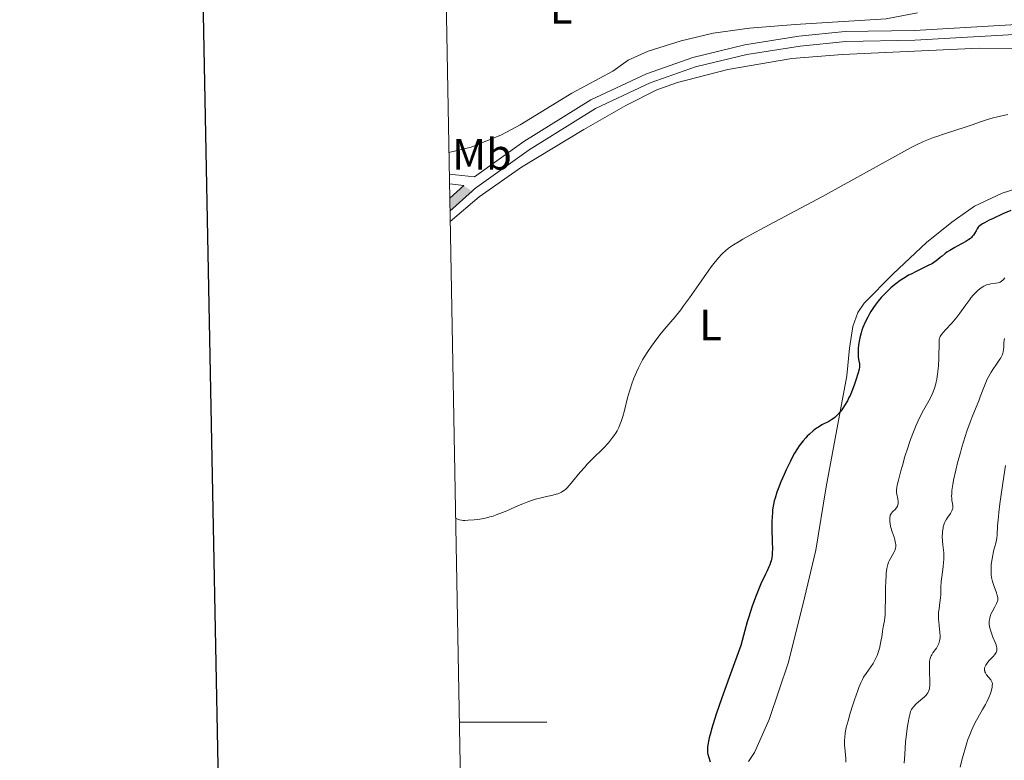
# Model space of a CAD drawing. Units: metres. Extents: x 628239 to 632748, y 4664435 to 4667487.
# Drawn here: x 629046 to 629271, y 4664991 to 4665161 of the extents above; entities that cross this region are included whole.
import ezdxf
from ezdxf.enums import TextEntityAlignment as Align

# ---------------------------------------------------------------- set-up
doc = ezdxf.new("R2010")
doc.units = ezdxf.units.M
doc.header["$MEASUREMENT"] = 0
doc.linetypes.add('DGN Style 3', pattern=[75.74896000000001, 54.10640000000001, -21.64256])
for name, color, linetype, lineweight in [('Carátula', 7, 'Continuous', 0), ('Elementos auxiliares', 7, 'Continuous', 0), ('Entidades rústicas y varios', 7, 'Continuous', 0), ('Relieve y altimetría', 7, 'Continuous', 0), ('Viales y ferrocarril', 7, 'Continuous', 0)]:
    doc.layers.add(name, color=color, linetype=linetype, lineweight=lineweight)
doc.styles.add('Style-arialn', font='arialn.shx', dxfattribs={"bigfont": 'arialnbig.shx'})

msp = doc.modelspace()

# ---------------------------------------------------------------- linework, layer by layer
at = {"layer": 'Carátula', "color": 7, "linetype": 'Continuous', "lineweight": 0}
msp.add_line((629146.6600000001, 4665000), (629166.6600000001, 4665000), dxfattribs=at)
at = {"layer": 'Carátula', "color": 7, "linetype": 'Continuous', "lineweight": 30, "flags": 128}
msp.add_lwpolyline([(629048.4800000004, 4667207.170000002), (629095.2100000009, 4664792.629999999), (632649.5300000012, 4664861.420000002), (632602.8599999994, 4667272.960000001), (629048.4800000004, 4667207.170000002)], dxfattribs=at)
at = {"layer": 'Carátula', "color": 7, "linetype": 'Continuous', "lineweight": 0}
msp.add_3dface([(628294.1900000013, 4664435.25), (632748.4299999997, 4664517.690000001), (632693.4600000009, 4667487.190000001), (628239.2300000004, 4667404.75)], dxfattribs=at)
at = {"layer": 'Elementos auxiliares', "color": 250, "linetype": 'Continuous', "lineweight": 0}
msp.add_3dface([(629149.4899999984, 4664845.129999999), (632593.6600000001, 4664908.879999999), (632550.1999999993, 4667222.030000001), (629107.1700000018, 4667158.25)], dxfattribs=at)
at = {"layer": 'Entidades rústicas y varios', "color": 92, "linetype": 'Continuous', "lineweight": 0}
for points in [[(629144.2699999996, 4665130.23, 416.71), (629149.3999999985, 4665131.449999999, 416.76), (629156.3399999999, 4665134.309999999, 416.65), (629160.5700000003, 4665136.57, 416.56), (629172.3999999985, 4665143.800000001, 416.56), (629181.8099999987, 4665148.879999999, 416.47), (629185.2899999991, 4665151.41, 416.37), (629189.870000001, 4665153.43, 416.35), (629197.4200000018, 4665155.830000002, 416.43), (629204.6999999993, 4665157.59, 416.55), (629213.0300000012, 4665158.690000001, 416.7), (629223.5300000012, 4665159.57, 416.89), (629244.3500000015, 4665160.830000002, 416.86), (629251.5100000016, 4665162.190000001, 416.56)], [(629281.6700000018, 4665154.030000001, 418.3), (629265.5899999999, 4665154.149999999, 418), (629234.3099999987, 4665152.699999999, 417.49), (629222.7600000016, 4665151.739999998, 417.37), (629208.0599999987, 4665149.27, 417.37), (629196.5500000007, 4665146.280000001, 417.13), (629191.8500000015, 4665144.57, 417.04), (629184.7300000004, 4665140.98, 416.91), (629175.1499999985, 4665135.530000001, 416.93), (629160.879999999, 4665126.899999999, 417.37), (629151.2100000009, 4665120.16, 417.37), (629144.5599999987, 4665114.489999998, 417.37)], [(629212.8099999987, 4664990.989999998, 426.08), (629214.1999999993, 4664993.030000001, 426.34), (629217.5199999996, 4665000.640000001, 426.62), (629221.9699999988, 4665013.739999998, 426.38), (629225.6000000015, 4665028.399999999, 426.12), (629228.2300000004, 4665039.350000001, 426.31), (629230.6000000015, 4665053.800000001, 426.35), (629235.2899999991, 4665079.219999999, 424.36), (629235.8900000006, 4665085.559999999, 424.85), (629236.6600000001, 4665090.489999998, 424.7), (629237.8599999994, 4665093.690000001, 424.55), (629239.2699999996, 4665095.800000001, 424.41), (629245.8999999985, 4665102.559999999, 423.97), (629253.5700000003, 4665109.649999999, 423.56), (629259.370000001, 4665114.359999999, 423.17), (629264.5500000007, 4665117.989999998, 422.89), (629270.8200000003, 4665120.98, 422.7), (629277.9899999984, 4665123.289999999, 422.57)]]:
    msp.add_polyline3d(points, dxfattribs=at)
at = {"layer": 'Relieve y altimetría', "color": 36, "linetype": 'Continuous', "lineweight": 0, "flags": 128}
for points, elevation in [([(629272.1700000018, 4665138.920000002), (629270.5, 4665138.580000002), (629269.4600000009, 4665138.34), (629268.7899999991, 4665138.170000002), (629267.5, 4665137.800000001), (629266.0899999999, 4665137.330000002), (629263.9499999993, 4665136.59), (629262.629999999, 4665136.140000001), (629257.620000001, 4665134.530000001), (629255.9100000001, 4665133.949999999), (629255.1099999994, 4665133.66), (629253.6099999994, 4665133.080000002), (629252.879999999, 4665132.760000002), (629251.2899999991, 4665132.010000002), (629250.0700000003, 4665131.379999999), (629246.9499999993, 4665129.710000001), (629242.0599999987, 4665127.010000002), (629234.0300000012, 4665122.559999999), (629229.7600000016, 4665120.23), (629223.5599999987, 4665116.899999999), (629216.3999999985, 4665113.09), (629213.620000001, 4665111.59), (629211.5100000016, 4665110.420000002), (629210.6799999997, 4665109.940000001), (629209.3599999994, 4665109.129999999), (629208.6799999997, 4665108.66), (629208.2800000012, 4665108.370000001), (629207.5700000003, 4665107.789999999), (629206.8900000006, 4665107.170000002), (629206.5500000007, 4665106.830000002), (629206.0300000012, 4665106.280000001), (629205.1900000013, 4665105.300000001), (629204.2600000016, 4665104.09), (629203.7399999984, 4665103.379999999), (629201.9800000004, 4665100.859999999), (629199.3299999982, 4665097.050000001), (629197.9800000004, 4665095.190000001), (629197.3099999987, 4665094.32), (629196.0199999996, 4665092.710000001), (629193.629999999, 4665089.84), (629192.5500000007, 4665088.539999999), (629191.2300000004, 4665086.850000001), (629190.629999999, 4665086.02), (629189.7699999996, 4665084.77), (629188.9800000004, 4665083.489999998), (629188.6000000015, 4665082.84), (629187.9499999993, 4665081.629999999)], 420), ([(629271.4800000004, 4665101.640000001), (629271.1799999997, 4665101.219999999), (629271.0199999996, 4665101.039999999), (629270.7199999988, 4665100.809999999), (629270.370000001, 4665100.629999999)], 430), ([(629270.370000001, 4665100.629999999), (629270.1600000001, 4665100.550000001), (629269.9299999997, 4665100.48), (629269.4100000001, 4665100.370000001), (629268.2899999991, 4665100.199999999), (629267.7699999996, 4665100.109999999), (629267.3000000007, 4665099.989999998), (629267.0799999982, 4665099.91), (629266.6700000018, 4665099.73), (629266.3999999985, 4665099.57), (629265.8399999999, 4665099.170000002), (629265.1900000013, 4665098.620000001), (629264.8500000015, 4665098.280000001), (629264.3000000007, 4665097.710000001), (629263.7199999988, 4665097.039999999), (629263.4299999997, 4665096.66), (629262.5100000016, 4665095.41), (629261.1900000013, 4665093.559999999), (629260.4699999988, 4665092.620000001), (629260.0899999999, 4665092.149999999), (629259.3200000003, 4665091.260000002), (629257.8999999985, 4665089.690000001), (629257.3399999999, 4665089.07), (629256.9800000004, 4665088.629999999), (629256.8399999999, 4665088.440000001), (629256.6700000018, 4665088.170000002), (629256.6099999994, 4665088.039999999), (629256.5100000016, 4665087.77), (629256.4600000009, 4665087.559999999), (629256.4100000001, 4665087.050000001), (629256.3599999994, 4665083.140000001), (629256.2699999996, 4665081.580000002), (629256.1999999993, 4665080.77), (629256.0599999987, 4665079.559999999), (629255.879999999, 4665078.399999999), (629255.7699999996, 4665077.859999999), (629255.6499999985, 4665077.350000001), (629255.3900000006, 4665076.399999999), (629255.0899999999, 4665075.550000001), (629254.8599999994, 4665075.02), (629254.379999999, 4665074.02), (629253.7800000012, 4665072.93), (629252.8599999994, 4665071.32), (629252.3399999999, 4665070.34), (629251.5700000003, 4665068.780000001), (629251.1700000018, 4665067.879999999), (629250.5399999991, 4665066.370000001), (629249.8999999985, 4665064.670000002), (629249.5700000003, 4665063.75), (629249.25, 4665062.77), (629248.6099999994, 4665060.739999998), (629248.0199999996, 4665058.719999999), (629247.6700000018, 4665057.449999999), (629247.120000001, 4665055.32), (629246.8500000015, 4665054.18), (629246.7699999996, 4665053.75), (629246.6799999997, 4665053.080000002), (629246.6700000018, 4665052.73), (629246.6799999997, 4665052.52), (629246.7399999984, 4665052.109999999), (629246.9699999988, 4665051.050000001), (629247.0500000007, 4665050.5), (629247.0599999987, 4665050.140000001), (629247.0500000007, 4665049.960000001), (629247.0100000016, 4665049.719999999), (629246.9400000013, 4665049.489999998), (629246.879999999, 4665049.34), (629246.7100000009, 4665049.080000002), (629246.4200000018, 4665048.719999999), (629245.8000000007, 4665048.120000001), (629245.5, 4665047.77), (629245.379999999, 4665047.600000001), (629245.2600000016, 4665047.309999999), (629245.2199999988, 4665047.16), (629245.1600000001, 4665046.800000001), (629245.1400000006, 4665046.23), (629245.1600000001, 4665045.899999999), (629245.2199999988, 4665045.370000001), (629245.3399999999, 4665044.789999999), (629245.4100000001, 4665044.489999998), (629245.6999999993, 4665043.550000001), (629246.129999999, 4665042.300000001), (629246.3200000003, 4665041.699999999), (629246.4800000004, 4665040.969999999), (629246.5199999996, 4665040.629999999), (629246.5300000012, 4665040.140000001), (629246.4600000009, 4665039.68), (629246.3999999985, 4665039.449999999), (629246.3099999987, 4665039.219999999), (629246.1000000015, 4665038.77), (629245.3200000003, 4665037.460000001), (629245.0100000016, 4665036.879999999), (629244.879999999, 4665036.559999999), (629244.6999999993, 4665036.050000001), (629244.5599999987, 4665035.449999999), (629244.4899999984, 4665035.109999999), (629244.3399999999, 4665034.039999999), (629244.2800000012, 4665033.420000002), (629244.2100000009, 4665032.379999999), (629244.1400000006, 4665030.550000001), (629244.129999999, 4665028.440000001)], 430), ([(629271.3599999994, 4665087.710000001), (629271.2899999991, 4665087.350000001), (629271.2399999984, 4665086.719999999), (629271.2100000009, 4665085.760000002), (629271.1799999997, 4665085.289999999), (629271.0899999999, 4665084.699999999), (629271.0100000016, 4665084.390000001), (629270.8200000003, 4665083.899999999), (629270.5300000012, 4665083.34), (629270.3299999982, 4665083.02), (629269.5599999987, 4665081.879999999), (629268.7300000004, 4665080.670000002), (629268.3099999987, 4665080.010000002), (629267.7100000009, 4665078.969999999), (629267.4400000013, 4665078.43), (629266.9400000013, 4665077.309999999), (629266.4800000004, 4665076.120000001), (629265.8399999999, 4665074.41), (629265.4899999984, 4665073.5), (629264.8999999985, 4665072.030000001), (629264.0199999996, 4665069.830000002), (629263.5399999991, 4665068.59), (629262.8000000007, 4665066.510000002), (629262.4100000001, 4665065.359999999), (629261.6400000006, 4665062.850000001), (629261.3000000007, 4665061.68), (629260.6600000001, 4665059.330000002), (629260.2399999984, 4665057.629999999), (629259.7300000004, 4665055.32), (629259.5500000007, 4665054.32), (629259.4200000018, 4665053.460000001), (629259.3599999994, 4665052.960000001), (629259.3000000007, 4665052.109999999), (629259.2899999991, 4665051.75), (629259.3099999987, 4665051.149999999), (629259.3599999994, 4665050.670000002), (629259.5, 4665049.98), (629259.5799999982, 4665049.449999999), (629259.5799999982, 4665049.210000001), (629259.5399999991, 4665048.870000001), (629259.4899999984, 4665048.699999999), (629259.3500000015, 4665048.34), (629259, 4665047.739999998), (629258.4100000001, 4665046.879999999), (629258.129999999, 4665046.449999999), (629257.8099999987, 4665045.879999999), (629257.6799999997, 4665045.600000001), (629257.5100000016, 4665045.149999999), (629257.370000001, 4665044.670000002), (629257.3200000003, 4665044.399999999), (629257.2100000009, 4665043.629999999)], 435), ([(629187.9499999993, 4665081.629999999), (629187.6499999985, 4665081.010000002), (629187.2100000009, 4665080.07), (629186.5899999999, 4665078.629999999), (629186.0500000007, 4665077.149999999), (629185.8000000007, 4665076.41), (629185.5799999982, 4665075.66), (629185.1700000018, 4665074.170000002), (629184.4400000013, 4665071.27), (629184.0599999987, 4665069.91), (629183.6900000013, 4665068.77), (629183.4800000004, 4665068.219999999), (629183.1400000006, 4665067.420000002), (629182.7399999984, 4665066.629999999), (629182.5100000016, 4665066.239999998), (629182.0199999996, 4665065.460000001), (629181.7399999984, 4665065.07), (629181.2800000012, 4665064.48), (629180.7699999996, 4665063.890000001), (629179.629999999, 4665062.670000002), (629177.1400000006, 4665060.199999999), (629175.9200000018, 4665058.969999999), (629175.3599999994, 4665058.350000001), (629174.3200000003, 4665057.16), (629172.5700000003, 4665055.02), (629171.8500000015, 4665054.18), (629171.2300000004, 4665053.510000002), (629170.9400000013, 4665053.239999998), (629170.7600000016, 4665053.09), (629170.379999999, 4665052.809999999), (629170.0100000016, 4665052.59), (629169.75, 4665052.460000001), (629169.1900000013, 4665052.239999998), (629168.8399999999, 4665052.129999999), (629168.0799999982, 4665051.93), (629166.3399999999, 4665051.550000001), (629165.3999999985, 4665051.330000002), (629164.1099999994, 4665050.969999999), (629163.4299999997, 4665050.760000002), (629162.370000001, 4665050.390000001), (629161.2300000004, 4665049.949999999), (629160.620000001, 4665049.699999999), (629159.3399999999, 4665049.129999999), (629157.5100000016, 4665048.32), (629156.5700000003, 4665047.93), (629155.120000001, 4665047.379999999), (629154.3999999985, 4665047.140000001), (629153.6799999997, 4665046.940000001), (629153.1999999993, 4665046.82), (629152.2699999996, 4665046.609999999), (629150.9299999997, 4665046.379999999), (629150.1000000015, 4665046.280000001), (629148.6700000018, 4665046.16), (629147.8999999985, 4665046.140000001), (629147.5700000003, 4665046.149999999), (629147.129999999, 4665046.190000001), (629146.7399999984, 4665046.260000002), (629146.5599999987, 4665046.309999999), (629146.3000000007, 4665046.399999999), (629146.129999999, 4665046.469999999), (629145.8000000007, 4665046.649999999)], 420), ([(629271.6499999985, 4665058.690000001), (629271.2300000004, 4665056.210000001), (629270.6099999994, 4665052.09), (629270.3200000003, 4665049.949999999), (629270.0799999982, 4665047.960000001), (629269.9800000004, 4665047.059999999), (629269.9100000001, 4665046.260000002), (629269.8200000003, 4665044.890000001), (629269.7100000009, 4665042.859999999)], 440), ([(629257.2100000009, 4665043.629999999), (629257.1799999997, 4665043.199999999), (629257.1600000001, 4665042.510000002), (629257.2100000009, 4665041.359999999), (629257.2899999991, 4665040.539999999), (629257.4200000018, 4665039.350000001), (629257.4699999988, 4665038.710000001), (629257.5, 4665037.699999999), (629257.4899999984, 4665037.170000002), (629257.4600000009, 4665036.620000001), (629257.3500000015, 4665035.5), (629257.0500000007, 4665033.239999998), (629256.9299999997, 4665032.199999999), (629256.8299999982, 4665030.809999999), (629256.7899999991, 4665029.199999999), (629256.7399999984, 4665028.449999999), (629256.620000001, 4665027.330000002), (629256.3999999985, 4665025.890000001), (629256.3200000003, 4665025.190000001), (629256.3000000007, 4665024.84), (629256.2800000012, 4665024.16), (629256.3000000007, 4665023.489999998), (629256.3299999982, 4665023.030000001), (629256.4299999997, 4665022.07), (629256.620000001, 4665020.539999999), (629256.6600000001, 4665019.760000002), (629256.6400000006, 4665019.239999998), (629256.620000001, 4665018.989999998), (629256.5500000007, 4665018.620000001), (629256.4499999993, 4665018.260000002), (629256.3599999994, 4665018.02), (629256.1499999985, 4665017.57), (629255.7899999991, 4665016.93), (629255.0199999996, 4665015.82), (629254.75, 4665015.390000001), (629254.629999999, 4665015.18), (629254.4800000004, 4665014.850000001), (629254.3599999994, 4665014.489999998), (629254.3099999987, 4665014.300000001), (629254.2399999984, 4665013.850000001), (629254.2199999988, 4665013.600000001), (629254.1999999993, 4665013.170000002), (629254.1900000013, 4665012.690000001), (629254.2199999988, 4665011.600000001), (629254.3000000007, 4665009.300000001), (629254.2899999991, 4665008.300000001), (629254.25, 4665007.879999999), (629254.2100000009, 4665007.640000001), (629254.1000000015, 4665007.210000001), (629254.0300000012, 4665007.02), (629253.870000001, 4665006.68), (629253.6499999985, 4665006.370000001), (629253.4899999984, 4665006.18), (629253.1000000015, 4665005.800000001), (629252.2800000012, 4665005.09), (629251.129999999, 4665004.09), (629250.6499999985, 4665003.600000001), (629250.2800000012, 4665003.149999999), (629250.1400000006, 4665002.920000002), (629249.9100000001, 4665002.43), (629249.7800000012, 4665002.059999999), (629249.5599999987, 4665001.149999999), (629249.3299999982, 4664999.93), (629249.2100000009, 4664999.190000001), (629249.0300000012, 4664997.890000001), (629248.7699999996, 4664995.48), (629248.5500000007, 4664992.580000002), (629248.4400000013, 4664990.59)], 435), ([(629269.7100000009, 4665042.859999999), (629269.620000001, 4665042.050000001), (629269.5599999987, 4665041.66), (629269.3900000006, 4665040.91), (629268.9699999988, 4665039.399999999), (629268.7699999996, 4665038.609999999), (629268.6900000013, 4665038.199999999), (629268.5399999991, 4665037.350000001), (629268.4299999997, 4665036.5), (629268.370000001, 4665035.949999999), (629268.3099999987, 4665034.93), (629268.3099999987, 4665034.059999999), (629268.3399999999, 4665033.670000002), (629268.4200000018, 4665033.080000002), (629268.4899999984, 4665032.780000001), (629268.6600000001, 4665032.140000001), (629269.0199999996, 4665031.050000001), (629269.5399999991, 4665029.59), (629269.7399999984, 4665028.98), (629269.8399999999, 4665028.489999998), (629269.870000001, 4665028.280000001), (629269.8500000015, 4665027.91), (629269.7800000012, 4665027.670000002), (629269.7199999988, 4665027.510000002), (629269.5599999987, 4665027.149999999), (629269.1499999985, 4665026.41), (629268.5300000012, 4665025.260000002), (629268.2800000012, 4665024.68), (629268.1700000018, 4665024.41), (629268.0199999996, 4665023.879999999), (629267.9299999997, 4665023.390000001), (629267.8999999985, 4665023.080000002), (629267.8999999985, 4665022.48), (629267.9800000004, 4665021.82), (629268.0799999982, 4665021.370000001), (629268.1600000001, 4665021.050000001), (629268.3999999985, 4665020.359999999), (629268.75, 4665019.460000001), (629269.2399999984, 4665018.219999999), (629269.4400000013, 4665017.670000002), (629269.5700000003, 4665017.23), (629269.6099999994, 4665017.039999999), (629269.6499999985, 4665016.760000002), (629269.6400000006, 4665016.489999998), (629269.6099999994, 4665016.350000001), (629269.5300000012, 4665016.080000002), (629269.4600000009, 4665015.940000001), (629269.3399999999, 4665015.73), (629269.1700000018, 4665015.5), (629268.7699999996, 4665015.010000002), (629267.8299999982, 4665013.989999998), (629267.4200000018, 4665013.489999998), (629267.129999999, 4665013.07), (629267.0199999996, 4665012.859999999), (629266.8900000006, 4665012.57), (629266.8200000003, 4665012.280000001), (629266.8099999987, 4665012.129999999), (629266.8200000003, 4665011.850000001), (629266.8500000015, 4665011.710000001), (629266.9100000001, 4665011.5), (629267.0100000016, 4665011.280000001), (629267.2800000012, 4665010.859999999), (629268.2399999984, 4665009.699999999), (629268.4299999997, 4665009.399999999), (629268.4899999984, 4665009.260000002), (629268.5700000003, 4665009.039999999), (629268.6099999994, 4665008.670000002), (629268.6000000015, 4665008.460000001), (629268.5300000012, 4665007.949999999), (629268.3299999982, 4665007.080000002), (629268.1700000018, 4665006.550000001), (629267.8299999982, 4665005.66), (629267.3599999994, 4665004.640000001), (629267.0700000003, 4665004.080000002), (629266.379999999, 4665002.870000001), (629265.2899999991, 4665001), (629264.7100000009, 4664999.93), (629264.129999999, 4664998.75), (629263.8399999999, 4664998.120000001), (629263.4200000018, 4664997.100000001), (629263.0199999996, 4664996.02), (629262.7699999996, 4664995.27), (629262.2800000012, 4664993.699999999), (629262.0500000007, 4664992.91), (629261.629999999, 4664991.300000001), (629261.25, 4664989.73)], 440), ([(629244.129999999, 4665028.440000001), (629244.1000000015, 4665025.649999999), (629244.0599999987, 4665024.469999999), (629244.0199999996, 4665023.969999999), (629243.9200000018, 4665023.140000001), (629243.8099999987, 4665022.48), (629243.6499999985, 4665021.760000002), (629243.5799999982, 4665021.440000001), (629243.4499999993, 4665020.690000001), (629243.3000000007, 4665019.530000001), (629243.1799999997, 4665018.82), (629242.9699999988, 4665017.719999999), (629242.8299999982, 4665017.120000001), (629242.5700000003, 4665016.18), (629242.2300000004, 4665015.23), (629242.0300000012, 4665014.77), (629241.8000000007, 4665014.309999999), (629241.3099999987, 4665013.440000001), (629240.7699999996, 4665012.620000001), (629239.7399999984, 4665011.149999999), (629239.1600000001, 4665010.27), (629238.8900000006, 4665009.789999999), (629238.4899999984, 4665008.960000001), (629238.0500000007, 4665007.899999999), (629237.8000000007, 4665007.260000002), (629237.0599999987, 4665005.129999999), (629236.6700000018, 4665003.93), (629236.0899999999, 4665002.09), (629235.5899999999, 4665000.330000002), (629235.379999999, 4664999.539999999), (629235.1999999993, 4664998.809999999), (629234.9499999993, 4664997.559999999), (629234.8200000003, 4664996.510000002), (629234.7800000012, 4664995.890000001), (629234.7699999996, 4664995.489999998), (629234.8000000007, 4664994.719999999), (629234.9100000001, 4664993.390000001), (629235.0799999982, 4664991.66), (629235.120000001, 4664990.859999999)], 430)]:
    msp.add_lwpolyline(points, dxfattribs=dict(at, elevation=elevation))
at = {"layer": 'Relieve y altimetría', "color": 36, "linetype": 'Continuous', "lineweight": 30, "elevation": 425, "flags": 128}
for points in [[(629272.8500000015, 4665117.010000002), (629271.0199999996, 4665116.219999999), (629268.7800000012, 4665115.199999999), (629267.8500000015, 4665114.760000002), (629266.7800000012, 4665114.210000001), (629266.379999999, 4665113.98), (629266.1499999985, 4665113.84), (629265.7800000012, 4665113.580000002), (629265.5100000016, 4665113.330000002), (629265.3599999994, 4665113.170000002), (629265.120000001, 4665112.82), (629264.870000001, 4665112.379999999), (629264.5100000016, 4665111.719999999), (629264.2800000012, 4665111.379999999), (629264, 4665111.030000001), (629263.8399999999, 4665110.859999999), (629263.5700000003, 4665110.600000001), (629263.2600000016, 4665110.359999999), (629262.5300000012, 4665109.879999999), (629261.7100000009, 4665109.43), (629260.5700000003, 4665108.84), (629260.0199999996, 4665108.539999999), (629258.879999999, 4665107.879999999), (629258.2199999988, 4665107.440000001), (629257.8099999987, 4665107.149999999), (629257.1000000015, 4665106.600000001), (629256.6400000006, 4665106.219999999), (629256.0500000007, 4665105.719999999), (629255.7300000004, 4665105.48), (629255.1999999993, 4665105.109999999), (629254.8999999985, 4665104.920000002), (629253.7899999991, 4665104.330000002), (629251.1499999985, 4665103.059999999), (629250.0100000016, 4665102.48), (629249.4600000009, 4665102.18), (629248.6700000018, 4665101.719999999), (629247.5500000007, 4665101.010000002), (629246.5100000016, 4665100.25), (629245.8399999999, 4665099.710000001), (629245.3999999985, 4665099.330000002), (629244.5199999996, 4665098.5), (629243.620000001, 4665097.580000002), (629243.1499999985, 4665097.080000002), (629242.4600000009, 4665096.25), (629241.7699999996, 4665095.34), (629241.4200000018, 4665094.84), (629240.8099999987, 4665093.899999999), (629240.5199999996, 4665093.41), (629240.0899999999, 4665092.640000001), (629239.5, 4665091.460000001), (629238.9800000004, 4665090.25), (629238.7600000016, 4665089.640000001), (629238.5700000003, 4665089.050000001), (629238.2699999996, 4665087.879999999), (629238.0599999987, 4665086.760000002), (629237.9699999988, 4665086.059999999), (629237.9299999997, 4665085.620000001), (629237.8900000006, 4665084.780000001), (629237.8999999985, 4665084.359999999), (629237.9400000013, 4665083.59), (629238.0199999996, 4665082.93), (629238.1799999997, 4665081.91), (629238.2199999988, 4665081.399999999), (629238.2199999988, 4665081.16), (629238.1499999985, 4665080.75), (629237.9400000013, 4665079.920000002), (629237.3900000006, 4665078.239999998), (629237.0500000007, 4665077.27), (629236.5100000016, 4665075.84), (629236.0399999991, 4665074.73)], [(629236.0399999991, 4665074.73), (629235.8000000007, 4665074.210000001), (629235.4299999997, 4665073.489999998), (629234.8000000007, 4665072.420000002), (629234.1499999985, 4665071.460000001), (629233.7800000012, 4665070.98), (629233.1999999993, 4665070.300000001), (629232.7800000012, 4665069.890000001), (629232.5599999987, 4665069.690000001), (629232.2300000004, 4665069.420000002), (629231.879999999, 4665069.18), (629231.1600000001, 4665068.75), (629229.629999999, 4665067.960000001), (629228.8200000003, 4665067.489999998), (629228.4100000001, 4665067.219999999), (629227.6000000015, 4665066.600000001), (629226.7899999991, 4665065.890000001), (629226.2699999996, 4665065.379999999), (629225.9400000013, 4665065.030000001), (629225.3000000007, 4665064.32), (629224.6999999993, 4665063.57), (629224.4200000018, 4665063.18), (629224, 4665062.57), (629223.379999999, 4665061.550000001), (629223.0599999987, 4665060.989999998), (629222.3999999985, 4665059.710000001), (629221.4400000013, 4665057.690000001), (629220.9499999993, 4665056.600000001), (629220.2399999984, 4665054.949999999), (629219.6000000015, 4665053.350000001), (629219.3299999982, 4665052.609999999), (629218.8900000006, 4665051.25), (629218.7100000009, 4665050.620000001), (629218.5300000012, 4665049.809999999), (629218.4499999993, 4665049.399999999), (629218.3299999982, 4665048.57), (629218.2800000012, 4665048), (629218.2100000009, 4665046.77), (629218.1900000013, 4665046.010000002), (629218.1900000013, 4665044.379999999), (629218.2600000016, 4665041.109999999), (629218.2800000012, 4665039.699999999), (629218.2600000016, 4665038.670000002), (629218.2300000004, 4665038.210000001), (629218.1400000006, 4665037.550000001), (629217.9899999984, 4665036.879999999), (629217.879999999, 4665036.530000001), (629217.6700000018, 4665035.960000001), (629217.5, 4665035.539999999), (629217.0599999987, 4665034.59), (629216.7100000009, 4665033.850000001), (629216.1400000006, 4665032.670000002), (629215.8200000003, 4665031.98), (629215.0199999996, 4665030.109999999), (629214.4200000018, 4665028.580000002), (629214.1000000015, 4665027.710000001), (629213.6099999994, 4665026.289999999), (629212.9100000001, 4665024.120000001), (629212.5500000007, 4665022.91), (629211.9800000004, 4665020.93), (629211.0899999999, 4665017.550000001), (629208.6799999997, 4665011.059999999), (629207.379999999, 4665007.469999999), (629206.6400000006, 4665005.370000001), (629205.4299999997, 4665001.809999999), (629204.7399999984, 4664999.649999999), (629204.379999999, 4664998.420000002), (629204.1799999997, 4664997.699999999), (629203.8500000015, 4664996.43), (629203.6799999997, 4664995.629999999), (629203.5899999999, 4664995.170000002), (629203.4699999988, 4664994.370000001), (629203.4400000013, 4664994.030000001), (629203.4299999997, 4664993.440000001), (629203.4699999988, 4664992.960000001), (629203.5199999996, 4664992.670000002), (629203.6499999985, 4664992.16), (629204.0599999987, 4664990.899999999)]]:
    msp.add_lwpolyline(points, dxfattribs=at)
at = {"layer": 'Viales y ferrocarril', "color": 250, "linetype": 'DGN Style 3', "lineweight": 0, "extrusion": (-0.06627987728999113, 0.007499557980824683, 0.9977728872326187), "elevation": -6297.061576819215, "flags": 128}
msp.add_lwpolyline([(-4706279.503926404, 100451.1927980892), (-4706279.503926404, 100447.8945864551)], dxfattribs=at)
at = {"layer": 'Viales y ferrocarril', "color": 250, "linetype": 'Continuous', "lineweight": 0, "extrusion": (-0.006903485621435974, -0.006193781492129472, 0.999956988553559), "elevation": -32820.7405437129, "flags": 128}
msp.add_lwpolyline([(629135.5584065504, 4665008.908066038), (629132.3482069001, 4665006.028010793)], dxfattribs=at)
at = {"layer": 'Viales y ferrocarril', "color": 250, "linetype": 'Continuous', "lineweight": 0, "extrusion": (-0.00544095915613053, -0.004904375412922391, 0.9999731711727423), "elevation": -25885.36520930634, "flags": 128}
msp.add_lwpolyline([(629137.4775291383, 4665046.002726965), (629142.5477261394, 4665050.572781924)], dxfattribs=at)
at = {"layer": 'Viales y ferrocarril', "color": 250, "linetype": 'DGN Style 3', "lineweight": 0}
msp.add_polyline3d([(629149.5899999999, 4665121.420000002, 417.33), (629150.1600000001, 4665121.93, 417.34), (629162.6700000018, 4665130.879999999, 417.34), (629177.8099999987, 4665140.309999999, 417.63), (629190.3299999982, 4665146.18, 417.34), (629200.6999999993, 4665149.84, 417.43), (629212.4299999997, 4665152.649999999, 417.53), (629224.620000001, 4665154.609999999, 417.63), (629235.0599999987, 4665155.649999999, 417.63), (629250.870000001, 4665155.920000002, 417.83), (629302.6400000006, 4665159, 418.9), (629316.3000000007, 4665157.91, 418.9), (629329.2399999984, 4665159.02, 419.39), (629332.5399999991, 4665159.82, 419.38)], dxfattribs=at)
at = {"layer": 'Viales y ferrocarril', "color": 250, "linetype": 'Continuous', "lineweight": 0}
for points in [[(629328.879999999, 4665161.25, 419.39), (629316.3000000007, 4665160.16, 418.9), (629302.6600000001, 4665161.25, 418.9), (629250.7800000012, 4665158.170000002, 417.83), (629234.9299999997, 4665157.899999999, 417.63), (629224.3200000003, 4665156.84, 417.63), (629211.9800000004, 4665154.859999999, 417.53), (629200.0700000003, 4665152, 417.43), (629189.4800000004, 4665148.27, 417.34), (629176.7300000004, 4665142.289999999, 417.63)], [(629176.7300000004, 4665142.289999999, 417.63), (629161.4200000018, 4665132.75, 417.34), (629150.1499999985, 4665124.690000001, 417.49), (629144.3599999994, 4665125.34, 417.11)]]:
    msp.add_polyline3d(points, dxfattribs=at)
at = {"layer": 'Viales y ferrocarril', "color": 7, "linetype": 'Continuous', "lineweight": 0, "extrusion": (0.001227521488470489, 0.009578585250157938, -0.9999533708606622)}
msp.add_solid([(-629149.6282572391, 4664904.003887864, 45040.24732473399), (-629147.7082709635, 4664905.293947046, 45040.24732473399), (-629144.55819968, 4664899.433678202, 45040.24732473399), (-629144.4982242781, 4664902.41373377, 45040.24732473399)], dxfattribs=at)

# ---------------------------------------------------------------- texts
at = {"layer": 'Entidades rústicas y varios', "color": 92, "linetype": 'Continuous', "lineweight": 0, "style": 'Style-arialn'}
for s, p in [('L', (629169.9431652166, 4665163.21001, 416.1)), ('Mb', (629151.8648759685, 4665129.840009999, 417)), ('L', (629204.1331652179, 4665090.800009999, 420.89))]:
    msp.add_text(s, height=7.000020000000001, dxfattribs=at).set_placement(p, align=Align.MIDDLE_CENTER)

doc.saveas('drawing.dxf')
